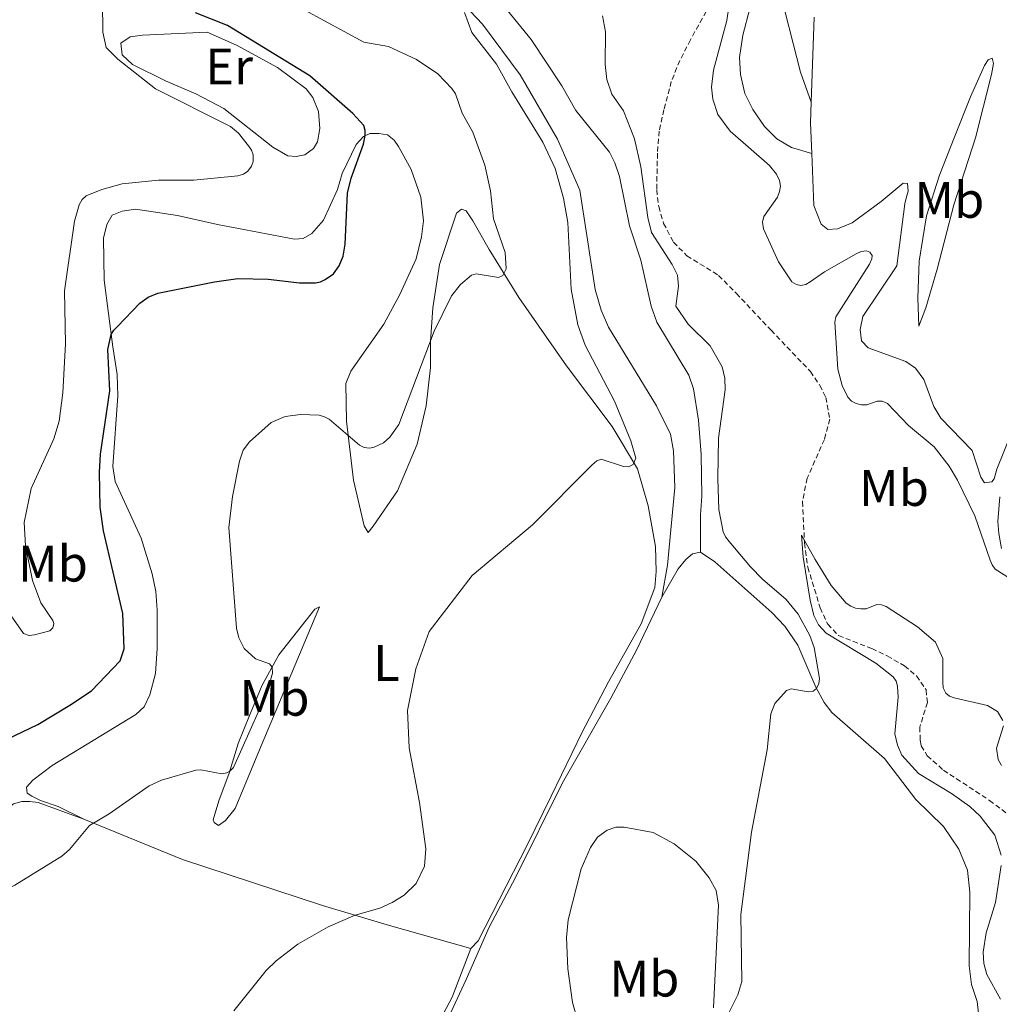
# Model space of a CAD drawing. Units: metres. Extents: x 621556 to 626063, y 4652748 to 4655796.
# Drawn here: x 625238 to 625429, y 4654754 to 4654946 of the extents above; entities that cross this region are included whole.
import ezdxf
from ezdxf.enums import TextEntityAlignment as Align

# ---------------------------------------------------------------- set-up
doc = ezdxf.new("R2010")
doc.units = ezdxf.units.M
doc.header["$MEASUREMENT"] = 0
doc.linetypes.add('TRAZOSX2', pattern=[1.5, 1, -0.5])
for name, color, linetype, lineweight in [('Level 11', 142, 'TRAZOSX2', 13), ('Level 36', 19, 'Continuous', 40), ('Level 37', 92, 'Continuous', 0), ('Level 4', 36, 'Continuous', 30), ('Level 5', 36, 'Continuous', 0)]:
    doc.layers.add(name, color=color, linetype=linetype, lineweight=lineweight)
doc.styles.add('Arial', font='ARIAL.TTF', dxfattribs={"height": 0.2})

msp = doc.modelspace()

# ---------------------------------------------------------------- linework, layer by layer
at = {"layer": 'Level 11', "color": 142, "linetype": 'TRAZOSX2', "lineweight": 13}
msp.add_polyline3d([(625372.09, 4654947.68, 283.28), (625369.02, 4654942.14, 283.11), (625366.93, 4654938.11, 282.62), (625365.29, 4654934.02, 282.44), (625363.84, 4654928.49, 282.48), (625362.91, 4654924.35, 282.48), (625362.58, 4654920.02, 282.48), (625362.44, 4654912.88, 282.51), (625362.82, 4654909.59, 282.44), (625363.79, 4654906.32, 282.41), (625365.73, 4654902.65, 282.27), (625368.34, 4654900.02, 282.34), (625374.53, 4654896.16, 281.88), (625377.97, 4654892.68, 281.84), (625384.76, 4654885.47, 281.92), (625392.45, 4654877.41, 281.04), (625394.25, 4654874.72, 280.93), (625395.45, 4654872.36, 281.18), (625396.21, 4654868.13, 280.86), (625395.16, 4654864.13, 280.51), (625391.8, 4654856.58, 280.12), (625390.89, 4654851.99, 280.12), (625391.3, 4654843.95, 279.98), (625391.93, 4654839.23, 279.95), (625394.35, 4654831.29, 279.84), (625395.81, 4654828.1, 279.77), (625397.95, 4654825.88, 279.7), (625404.43, 4654823.33, 279.6), (625407.45, 4654821.91, 279.32), (625410.81, 4654819.97, 279.32), (625413.16, 4654818, 279.18), (625415.03, 4654815.28, 279.18), (625415.28, 4654812.83, 279.11), (625413.81, 4654808.04, 278.75), (625413.85, 4654805.44, 278.47), (625414.05, 4654804.39, 278.47), (625415.24, 4654802.43, 278.54), (625418.41, 4654799.6, 278.58), (625427.41, 4654793.72, 278.61), (625434.27, 4654788.55, 278.16)], dxfattribs=at)
at = {"layer": 'Level 36', "color": 92, "linetype": 'Continuous', "lineweight": 0}
for points in [[(625405.37, 4655101.79, 299.57), (625397.95, 4655095.1, 298.34), (625389.44, 4655088.14, 297.92), (625384.15, 4655082.88, 296.66), (625373.85, 4655072.45, 295), (625372.18, 4655066.15, 294.06), (625371.05, 4655056.81, 293.67), (625371.61, 4655044.91, 292.83), (625374.39, 4655017.69, 291.18), (625375.43, 4654996.77, 289.7), (625375.97, 4654989.48, 289.67), (625376.98, 4654983.75, 289.63), (625380.79, 4654969.03, 289.46), (625387.47, 4654947.83, 287.94), (625389.06, 4654941.45, 287.56), (625390.49, 4654935.83, 287.45), (625392.62, 4654930.01, 287.54)], [(625326.67, 4654956.05, 290.22), (625337.94, 4654942.19, 288.99), (625343.94, 4654933.16, 288.46), (625346.65, 4654928.39, 288.18), (625353.21, 4654920.23, 288.29), (625354.29, 4654918.15, 288.29), (625355.18, 4654915.47, 288.22), (625357.15, 4654905.87, 288.08), (625359.32, 4654899.15, 288.08), (625361.38, 4654890.14, 287.59), (625362.49, 4654887.08, 287.55), (625368.74, 4654876.73, 286.99), (625369.59, 4654874.01, 286.95), (625370.58, 4654867.93, 286.95), (625371.1, 4654861.23, 286.95), (625371.27, 4654853.12, 286.78), (625370.96, 4654849.42, 286.85), (625370.98, 4654842.15, 286.92)], [(625363.44, 4654833.39, 287.31), (625364.52, 4654839.6, 287.31), (625366, 4654854.79, 287.1), (625365.72, 4654861.95, 287.02), (625365.13, 4654865.2, 287.02), (625362.4, 4654870.74, 286.99), (625353.02, 4654886.07, 287.2), (625351.58, 4654889.4, 287.34), (625350.44, 4654893.44, 287.41), (625347.44, 4654912.82, 288.11), (625343.07, 4654922.74, 288.46), (625335.81, 4654935.35, 288.85), (625328.42, 4654945.18, 289.38), (625324.97, 4654948.84, 289.87)], [(625392.71, 4654919.96, 287.06), (625388.74, 4654921.11, 286.89), (625385.91, 4654922.81, 287.17), (625383.45, 4654925.24, 287.38), (625381.21, 4654928.58, 287.52), (625379.67, 4654931.66, 287.59), (625378.79, 4654935.39, 288.05), (625378.59, 4654938.73, 288.01), (625379.27, 4654943.03, 288.08), (625380.62, 4654948.27, 288.33)], [(625392.62, 4654930.01, 287.54), (625393.2, 4654946.55, 288.78)], [(625274.7, 4654943.65, 301.46), (625280.43, 4654941.12, 301.22), (625288.4, 4654936.72, 300.76), (625294.01, 4654932.56, 300.79), (625295.29, 4654930.91, 300.83), (625296.39, 4654928.17, 301.18), (625296.66, 4654924.84, 301.5), (625296.25, 4654922.23, 301.92), (625295.41, 4654920.93, 302.23), (625293.75, 4654919.73, 302.48), (625292.04, 4654919.39, 302.69), (625290.46, 4654919.52, 303.15), (625287.49, 4654921.23, 303.78), (625277.92, 4654928.78, 304.17), (625272.49, 4654931.6, 304.27), (625266.66, 4654934.07, 304.41), (625260.09, 4654937.31, 304.83), (625258.11, 4654939.22, 304.8), (625257.83, 4654941.53, 304.83), (625259.65, 4654942.71, 304.48), (625262.03, 4654943.07, 303.99), (625274.7, 4654943.65, 301.46)], [(625413.62, 4654886.24, 286.37), (625413.38, 4654891.79, 286.4), (625413.66, 4654898.93, 286.69), (625415.08, 4654907.83, 286.86), (625417.66, 4654915.74, 287.46), (625420.63, 4654923.35, 288.09), (625423.67, 4654931.03, 288.27), (625426.41, 4654937.12, 288.79), (625427.15, 4654938.23, 289.11), (625427.95, 4654938.54, 289.22), (625428.19, 4654937.53, 289.18), (625427.79, 4654935.37, 289.53), (625424.65, 4654923.05, 289.88), (625420.47, 4654909.96, 289.32), (625417.19, 4654897.39, 288.23), (625414.99, 4654889.87, 286.83), (625413.62, 4654886.24, 286.37)], [(625392.71, 4654919.96, 287.06), (625392.48, 4654925.97, 287.23), (625392.62, 4654930.01, 287.54)], [(625250.59, 4654790.08, 295.24), (625245.6, 4654792.53, 295.67), (625242.16, 4654793.69, 295.84), (625240.44, 4654794.55, 296.09), (625239.55, 4654795.13, 296.19), (625239.44, 4654796.28, 296.3), (625240.63, 4654797.65, 296.37), (625244.41, 4654800.51, 296.37), (625260.77, 4654810.45, 296.54), (625262.38, 4654811.97, 296.54), (625263.51, 4654814.32, 296.47), (625264.61, 4654818.47, 296.4), (625264.89, 4654823.39, 296.44), (625264.91, 4654830.81, 296.44), (625264.66, 4654834.49, 296.51), (625263.96, 4654837.91, 296.65), (625261.82, 4654844.88, 297.21), (625256.75, 4654855.97, 298.69), (625256.28, 4654858.87, 299.07), (625257.24, 4654872.64, 299.35), (625257.11, 4654876.82, 299.64), (625256.29, 4654882.21, 299.81), (625254.56, 4654895.23, 300.86), (625254.43, 4654903.45, 301.53), (625255.08, 4654906.1, 301.64), (625256.12, 4654907.93, 301.95), (625258.1, 4654908.69, 302.2), (625260.69, 4654909.08, 302.16), (625268.91, 4654907.85, 301.85), (625276.7, 4654906.08, 301.67), (625291.75, 4654903.22, 300.27), (625293.43, 4654903.38, 300.41), (625295.09, 4654904.37, 300.23), (625297.37, 4654906.97, 300.27), (625300.14, 4654912.92, 300.27), (625301.03, 4654916.04, 300.2), (625303.78, 4654921.75, 300.16), (625305.17, 4654923.3, 300.06), (625306.46, 4654923.9, 299.88), (625308.21, 4654923.88, 299.81), (625309.91, 4654923.58, 299.56), (625311.17, 4654922.56, 299.32)], [(625311.17, 4654922.56, 299.32), (625312.05, 4654921.32, 299.14), (625314.5, 4654916.83, 298.97), (625316.42, 4654911.44, 298.72), (625316.94, 4654906.85, 298.65), (625316.51, 4654903.68, 298.58), (625315.48, 4654899.39, 298.3), (625312.25, 4654892.34, 298.2), (625309.18, 4654886.63, 298.12), (625302.71, 4654877.47, 297.28), (625301.73, 4654875.05, 296.68), (625301.91, 4654867.71, 295.38), (625303.23, 4654856.23, 293.7), (625305.36, 4654847.33, 292.47), (625306.14, 4654845.99, 292.08), (625307.09, 4654847.24, 291.94), (625311.84, 4654854.1, 292.75), (625315.68, 4654863.24, 293.14), (625317.46, 4654870.71, 293.7), (625318.29, 4654878.22, 294.65), (625318.28, 4654883.28, 295), (625318.75, 4654889.83, 295.31), (625320.05, 4654898.3, 295.46), (625323.33, 4654908.34, 296.05), (625324.36, 4654909.07, 296.23), (625325.21, 4654908.78, 296.23), (625326.54, 4654906.82, 296.19), (625329.73, 4654901.22, 295.77), (625335.52, 4654891.84, 294.26), (625344.84, 4654878.51, 292.12), (625353.77, 4654866.69, 290.43), (625358.69, 4654858.41, 289.94), (625360.8, 4654851.19, 289.13), (625362.2, 4654843.26, 288.15), (625362.31, 4654838.38, 287.9), (625362.05, 4654835.28, 287.9), (625359.38, 4654828.17, 287.9), (625353.04, 4654816.84, 288.25), (625347.88, 4654807.03, 288.22), (625341.83, 4654794.51, 288.54), (625337.12, 4654784.95, 289.34), (625327.59, 4654766.33, 288.75), (625326.16, 4654764.81, 288.54)], [(625440.67, 4654887.7, 288.25), (625428.82, 4654858.35, 285.83), (625428.31, 4654856.48, 285.83), (625427.84, 4654855.9, 285.86), (625426.41, 4654855.68, 285.93), (625425.7, 4654856.82, 286.07), (625424, 4654862.01, 286.14), (625417.88, 4654868.32, 286.21), (625416.54, 4654870.61, 286.21), (625414.56, 4654875.85, 286.21), (625412.95, 4654878.09, 285.93), (625411.05, 4654879.37, 285.86), (625403.73, 4654882.03, 285.86), (625402.42, 4654883.43, 285.86), (625402.18, 4654885.6, 285.86), (625402.67, 4654888.18, 285.93), (625409.33, 4654898.01, 286.07), (625410.87, 4654910.14, 286.36), (625411.12, 4654911.24, 286.36), (625411.53, 4654912.62, 286.67), (625411.38, 4654914.13, 286.67), (625410.54, 4654914.17, 286.74), (625406.22, 4654910.6, 287.09), (625400.58, 4654906.43, 286.99), (625397.7, 4654905.29, 286.74), (625395.87, 4654905.16, 286.78), (625394.54, 4654906.15, 286.78), (625393.1, 4654909.79, 286.78), (625392.71, 4654919.96, 287.06)], [(625429.76, 4654842.86, 285.34), (625429.19, 4654845.8, 285.72), (625429.05, 4654848.15, 285.8), (625429.39, 4654852.97, 286.08)], [(625363.44, 4654833.39, 287.31), (625366.65, 4654838.89, 287.2), (625368.14, 4654840.73, 287.17), (625369.41, 4654841.86, 287.1), (625370.98, 4654842.15, 286.92)], [(625370.98, 4654842.15, 286.92), (625373.81, 4654840.3, 286.71), (625384.89, 4654830.37, 285.94), (625387.43, 4654827.74, 285.76), (625390, 4654823.99, 285.52), (625393.51, 4654815.8, 285.02), (625395.12, 4654812.79, 284.78), (625396.65, 4654810.86, 284.53), (625406.9, 4654801.86, 283.86), (625413, 4654793.92, 283.16), (625418.39, 4654788.63, 282.74), (625421.41, 4654784.23, 282.21), (625423.11, 4654780.1, 282), (625423.55, 4654775.82, 281.62), (625423.42, 4654761.45, 281.3), (625423.91, 4654757.77, 281.37), (625424.96, 4654754.5, 281.34), (625425.27, 4654752.19, 281.12)], [(625316.33, 4654739.6, 286.88), (625325.25, 4654758.74, 288.29), (625329.76, 4654768.96, 288.75), (625334.84, 4654778.7, 288.99), (625344.03, 4654797.14, 288.26), (625353.48, 4654813.66, 287.38), (625358.51, 4654823.01, 287.45), (625363.44, 4654833.39, 287.31)], [(625296.63, 4654831.47, 291.52), (625284.91, 4654803.61, 292.57), (625280.12, 4654792.15, 292.64), (625278.29, 4654789.81, 292.75), (625276.91, 4654788.82, 292.82), (625276.02, 4654789.39, 292.93), (625275.86, 4654789.91, 293.24), (625276.95, 4654793.6, 293.7), (625278.97, 4654799.04, 294.96), (625280.76, 4654804.85, 295.63), (625282.92, 4654810.3, 295.81), (625285.45, 4654816.2, 295.28), (625288.68, 4654822.1, 294.82), (625295.69, 4654831.06, 292.72), (625296.63, 4654831.47, 291.52)], [(625186.66, 4654753.78, 297.28), (625187.15, 4654755.23, 297.28), (625188.81, 4654756.02, 297.25), (625198.58, 4654758.35, 296.47), (625201.11, 4654759.48, 296.4), (625206.87, 4654762.99, 296.19), (625209.31, 4654764.81, 296.02), (625217.54, 4654771.7, 295.88), (625223.17, 4654777.31, 296.05), (625234.09, 4654790.89, 296.26), (625236.9, 4654793.04, 296.33), (625238.51, 4654793.48, 296.19), (625240.09, 4654793.49, 296.09), (625241.71, 4654793.29, 296.09), (625250.59, 4654790.08, 295.24)], [(625250.59, 4654790.08, 295.24), (625269.87, 4654782.18, 292.72), (625297.2, 4654773.19, 290.68), (625309.85, 4654769.42, 289.34), (625326.16, 4654764.81, 288.54)], [(625346.98, 4654750.86, 288.02), (625346, 4654754.25, 288.72), (625345.11, 4654760.86, 289.25), (625344.84, 4654766.96, 289.43), (625345.13, 4654770.39, 289.46), (625347.69, 4654780.39, 289.43), (625349.54, 4654784.53, 289.14), (625350.89, 4654786.51, 289.04), (625352.78, 4654787.93, 288.76), (625354.43, 4654788.46, 288.44), (625356.1, 4654788.46, 288.2), (625361.75, 4654787.45, 287.6), (625365.82, 4654785.24, 287.21), (625370.05, 4654781.85, 286.65), (625372.69, 4654778.59, 286.09), (625374.04, 4654776.13, 285.84), (625374.47, 4654773.28, 285.81), (625373.53, 4654753.23, 285.46)], [(625326.16, 4654764.81, 288.54), (625322.5, 4654755.32, 287.76), (625307.47, 4654726.87, 287.2), (625305.77, 4654722.6, 287.2), (625304.93, 4654719.9, 287.45), (625303.51, 4654713.36, 287.45), (625303.03, 4654709.27, 287.62), (625302.13, 4654694.73, 287.76), (625300.84, 4654687.31, 288.5), (625298.35, 4654678.84, 288.78), (625290.08, 4654655.65, 290.05), (625285.83, 4654641.23, 289.36)]]:
    msp.add_polyline3d(points, dxfattribs=at)
at = {"layer": 'Level 4', "color": 36, "linetype": 'Continuous', "lineweight": 30}
msp.add_polyline3d([(625229.73, 4654802.85, 300), (625241.61, 4654808.56, 300), (625247.85, 4654812.3, 300), (625252.08, 4654815.11, 300), (625257.67, 4654820.97, 300), (625258.47, 4654823.29, 300), (625258.22, 4654830.22, 300), (625254.47, 4654846.3, 300), (625253.79, 4654850.94, 300), (625253.64, 4654857.71, 300), (625253.85, 4654861.31, 300), (625255.67, 4654873.66, 300), (625255.28, 4654881.71, 300), (625255.97, 4654884.62, 300), (625256.49, 4654885.48, 300), (625257.16, 4654886.23, 300), (625261.54, 4654890.76, 300), (625263.19, 4654891.94, 300), (625265.05, 4654892.68, 300), (625276.11, 4654894.95, 300), (625280.67, 4654895.54, 300), (625286.58, 4654895.43, 300), (625292.72, 4654894.72, 300), (625295.86, 4654894.72, 300), (625296.82, 4654894.95, 300), (625297.72, 4654895.39, 300), (625299.37, 4654896.48, 300), (625300.44, 4654898.04, 300), (625301.2, 4654899.91, 300), (625301.61, 4654902.27, 300), (625302.09, 4654912.23, 300), (625302.81, 4654915.15, 300), (625305.22, 4654921.81, 300), (625305.55, 4654923.47, 300), (625305.55, 4654924.47, 300), (625305.24, 4654925.45, 300), (625303.09, 4654927.75, 300), (625294.75, 4654935.1, 300), (625278.64, 4654944.94, 300), (625272.38, 4654947.39, 300)], dxfattribs=at)
at = {"layer": 'Level 5', "color": 36, "linetype": 'Continuous', "lineweight": 0}
for points in [[(625279.27, 4654925.24, 305), (625264.61, 4654932.58, 305), (625257.24, 4654938.36, 305), (625254.94, 4654940.65, 305), (625254.33, 4654943.67, 305), (625254.21, 4654955.52, 305)], [(625376.54, 4654948.57, 285), (625376.13, 4654945.93, 285), (625373.54, 4654936.23, 285), (625373.14, 4654932.92, 285), (625373.38, 4654930.6, 285), (625374.39, 4654927.6, 285), (625376.77, 4654924.33, 285), (625384.47, 4654917.6, 285), (625385.79, 4654915.95, 285), (625386.41, 4654914.69, 285), (625386.58, 4654913.56, 285), (625386.42, 4654912.57, 285), (625385.99, 4654911.43, 285), (625383.35, 4654907.67, 285), (625383.11, 4654906.54, 285), (625383.27, 4654905.24, 285), (625386.19, 4654898.83, 285), (625388.81, 4654894.95, 285), (625389.7, 4654894.37, 285), (625390.59, 4654894.22, 285), (625391.55, 4654894.42, 285), (625392.42, 4654894.91, 285), (625395.21, 4654896.86, 285), (625401.34, 4654900.38, 285), (625402.38, 4654900.81, 285)], [(625284.13, 4654821.35, 295), (625281.89, 4654823.34, 295), (625280.87, 4654825.42, 295), (625280.42, 4654827.35, 295), (625278.88, 4654846.99, 295), (625279.65, 4654853.05, 295), (625281.01, 4654859.89, 295), (625281.73, 4654862.09, 295), (625282.93, 4654863.69, 295), (625287.15, 4654867.48, 295), (625289.93, 4654868.64, 295), (625292.88, 4654869.01, 295), (625296.54, 4654868.87, 295), (625297.6, 4654868.57, 295), (625298.48, 4654868.13, 295), (625304.39, 4654863.07, 295), (625305.36, 4654862.61, 295), (625306.4, 4654862.49, 295), (625307.29, 4654862.64, 295), (625309.08, 4654863.48, 295), (625310.35, 4654864.58, 295), (625312.1, 4654867.05, 295), (625319.02, 4654885.28, 295), (625322.39, 4654892.21, 295), (625324.11, 4654894.4, 295), (625326.3, 4654896.22, 295), (625327.21, 4654896.5, 295), (625331.54, 4654895.77, 295), (625332.4, 4654896.16, 295), (625333.07, 4654897.43, 295), (625332.85, 4654900.64, 295), (625330.55, 4654907.21, 295), (625330.01, 4654912.71, 295), (625328.91, 4654917.7, 295), (625326.57, 4654924.13, 295), (625324.48, 4654927.85, 295), (625323.16, 4654931.62, 295), (625322.47, 4654932.63, 295), (625319.68, 4654935.5, 295), (625315.53, 4654938.3, 295), (625310.09, 4654940.86, 295), (625305.27, 4654941.68, 295), (625293.74, 4654947.92, 295)], [(625279.87, 4654752.67, 290), (625286.23, 4654760.5, 290), (625288.17, 4654762.38, 290), (625292.41, 4654765.66, 290), (625298.33, 4654769.03, 290), (625303.58, 4654771.29, 290), (625308.39, 4654772.67, 290), (625310.77, 4654773.79, 290), (625313.12, 4654775.22, 290), (625315.47, 4654777.5, 290), (625317.13, 4654780.87, 290), (625317.38, 4654784.25, 290), (625316.14, 4654793.32, 290), (625314.09, 4654804, 290), (625313.81, 4654811.25, 290), (625315.39, 4654819.38, 290), (625318.05, 4654826.67, 290), (625326.39, 4654837.59, 290), (625338.21, 4654847.52, 290), (625349.81, 4654859.2, 290), (625350.75, 4654859.97, 290), (625351.62, 4654860.29, 290), (625355.95, 4654858.86, 290), (625356.96, 4654858.8, 290), (625357.82, 4654859.24, 290), (625358.35, 4654860.48, 290), (625357.37, 4654863.9, 290), (625354.21, 4654871.64, 290), (625348.46, 4654882.57, 290), (625347.05, 4654886.54, 290), (625345.74, 4654893.51, 290), (625345.09, 4654906.51, 290), (625344.25, 4654911.27, 290), (625342.61, 4654917.02, 290), (625340.19, 4654922.18, 290), (625334.13, 4654932, 290), (625331.17, 4654937.37, 290), (625326.33, 4654943.61, 290), (625324.89, 4654947.49, 290)], [(625376.03, 4654751.32, 285), (625378.29, 4654755.74, 285), (625379.06, 4654758.36, 285), (625378.89, 4654771.45, 285), (625380.96, 4654787.5, 285), (625384, 4654803.58, 285), (625384.71, 4654810.58, 285), (625385.49, 4654812.63, 285), (625387.78, 4654815.15, 285), (625388.67, 4654815.49, 285), (625391.98, 4654814.9, 285), (625392.97, 4654815.02, 285), (625393.63, 4654815.58, 285), (625394.09, 4654816.54, 285), (625394.23, 4654817.52, 285), (625393.17, 4654823.55, 285), (625392.31, 4654825.9, 285), (625390.07, 4654830.09, 285), (625387.69, 4654832.95, 285), (625383.07, 4654836.92, 285), (625380.77, 4654839.32, 285), (625376.57, 4654844.23, 285), (625375.89, 4654845.14, 285), (625375.42, 4654846.13, 285), (625374.54, 4654850.49, 285), (625374.4, 4654856.56, 285), (625374.47, 4654864.41, 285), (625375.81, 4654873.85, 285), (625375.72, 4654876.13, 285), (625375.24, 4654878.33, 285), (625372.85, 4654882.46, 285), (625368.59, 4654886.65, 285), (625366.16, 4654890.18, 285), (625366.69, 4654894.05, 285), (625366.47, 4654896.2, 285), (625365.47, 4654898.32, 285), (625361.43, 4654904.55, 285), (625360.73, 4654907.47, 285), (625359.32, 4654917.36, 285), (625358.1, 4654922.85, 285), (625355.93, 4654928.27, 285), (625353.68, 4654931.54, 285), (625352.73, 4654934.42, 285), (625352.37, 4654937.34, 285), (625352.41, 4654943.72, 285), (625351.87, 4654946.86, 285)], [(625234.61, 4654832.32, 305), (625238.84, 4654826.28, 305), (625239.96, 4654825.92, 305), (625240.95, 4654826.02, 305), (625244, 4654826.8, 305), (625244.57, 4654827.42, 305), (625244.77, 4654828.22, 305), (625244.57, 4654828.83, 305), (625242.2, 4654832.3, 305), (625240.61, 4654836.66, 305), (625239.23, 4654843.41, 305), (625238.95, 4654847.98, 305), (625240.31, 4654854.6, 305), (625244.73, 4654864.27, 305), (625245.79, 4654867.74, 305), (625246.53, 4654873.23, 305), (625247.05, 4654882.8, 305), (625246.81, 4654893.18, 305), (625248.8, 4654906.79, 305), (625249.67, 4654909.97, 305), (625250.26, 4654910.96, 305), (625251.07, 4654911.73, 305), (625254.09, 4654912.96, 305), (625258.07, 4654914.05, 305), (625265.21, 4654914.74, 305), (625272.11, 4654914.73, 305), (625280.69, 4654915.6, 305), (625281.78, 4654915.94, 305), (625282.64, 4654916.53, 305), (625283.36, 4654917.48, 305), (625283.67, 4654918.43, 305), (625283.64, 4654919.68, 305), (625283.31, 4654920.63, 305), (625282.77, 4654921.48, 305), (625280.79, 4654923.93, 305), (625279.27, 4654925.24, 305)], [(625402.38, 4654900.81, 285), (625403.39, 4654900.97, 285), (625404.01, 4654900.72, 285), (625404.51, 4654900.03, 285), (625404.44, 4654899.42, 285), (625403.99, 4654898.35, 285), (625397.41, 4654888.06, 285), (625397.19, 4654887.06, 285), (625397.77, 4654877.89, 285), (625398.66, 4654874.7, 285), (625399.75, 4654872.44, 285), (625400.48, 4654871.63, 285), (625401.37, 4654871.16, 285), (625402.44, 4654870.9, 285), (625403.48, 4654870.92, 285), (625405.44, 4654871.64, 285), (625406.45, 4654871.61, 285), (625407.46, 4654871.18, 285), (625411.61, 4654866.9, 285), (625416.61, 4654862.7, 285), (625419.53, 4654858.97, 285), (625421.18, 4654856.23, 285), (625424.51, 4654849.28, 285), (625427.55, 4654840.62, 285), (625427.95, 4654839.69, 285), (625428.51, 4654838.87, 285), (625435.73, 4654834.28, 285)], [(625429.69, 4654783.01, 280), (625428.45, 4654786.96, 280), (625425.59, 4654790.67, 280), (625423.56, 4654792.52, 280), (625420, 4654795.03, 280), (625413.54, 4654798.96, 280), (625410.31, 4654802.52, 280), (625409.45, 4654804.52, 280), (625408.95, 4654806.7, 280), (625409.57, 4654813.84, 280), (625409.42, 4654816, 280), (625409.15, 4654816.96, 280), (625408.57, 4654817.83, 280), (625405.19, 4654820.51, 280), (625395.52, 4654826.37, 280), (625394.04, 4654827.97, 280), (625393.13, 4654829.77, 280), (625392.4, 4654832.8, 280), (625391.05, 4654841.19, 280), (625390.71, 4654845.51, 280), (625393.39, 4654840.74, 280), (625396.49, 4654835.65, 280), (625399.44, 4654832.18, 280), (625400.34, 4654831.59, 280), (625401.27, 4654831.22, 280), (625402.26, 4654831.09, 280), (625403.34, 4654831.11, 280), (625405.43, 4654831.92, 280), (625406.31, 4654831.86, 280), (625407.25, 4654831.53, 280), (625413.33, 4654827.59, 280), (625416.89, 4654824.61, 280), (625418.26, 4654821.41, 280), (625418.26, 4654816.79, 280), (625418.38, 4654815.7, 280), (625418.85, 4654814.66, 280), (625419.57, 4654814.07, 280), (625420.53, 4654813.76, 280), (625427.02, 4654812.23, 280), (625428.93, 4654811.09, 280), (625429.99, 4654809.28, 280)], [(625209.71, 4654753.78, 295), (625211.19, 4654756.42, 295), (625214.37, 4654760.48, 295), (625217.97, 4654763.95, 295), (625226.57, 4654771.25, 295), (625229.04, 4654772.94, 295), (625237.11, 4654777.19, 295), (625246.34, 4654782.82, 295), (625247.84, 4654784.12, 295), (625251.7, 4654788.79, 295), (625255.57, 4654791.09, 295), (625263.35, 4654796.59, 295), (625265.78, 4654797.65, 295), (625272.49, 4654799.59, 295), (625273.47, 4654799.69, 295), (625277.57, 4654798.89, 295), (625278.54, 4654799.09, 295), (625279.08, 4654799.4, 295), (625279.83, 4654800.14, 295), (625286.3, 4654814.69, 295), (625287.41, 4654818.54, 295), (625287.39, 4654819.74, 295), (625286.87, 4654820.39, 295), (625284.13, 4654821.35, 295)], [(625430.11, 4654808.29, 280), (625428.79, 4654803.93, 280), (625429.11, 4654801.69, 280), (625429.71, 4654800.52, 280)], [(625429.55, 4654754.93, 280), (625426.91, 4654759.72, 280), (625426.31, 4654761.86, 280), (625426.19, 4654764.08, 280), (625426.75, 4654767.89, 280), (625428.57, 4654773.79, 280), (625429.65, 4654781.02, 280)]]:
    msp.add_polyline3d(points, dxfattribs=at)

# ---------------------------------------------------------------- texts
at = {"layer": 'Level 37', "color": 92, "linetype": 'Continuous', "lineweight": 0, "style": 'Arial'}
for s, p in [('Er', (625278.97, 4654936.94, 302.44)), ('Mb', (625419.55, 4654910.9, 288.24)), ('Mb', (625408.75, 4654854.68, 282.89)), ('Mb', (625244.57, 4654839.92, 303.9)), ('L', (625309.69, 4654820.52, 290.09)), ('Mb', (625287.83, 4654813.73, 294.33)), ('Mb', (625360.03, 4654758.93, 287.45))]:
    msp.add_text(s, height=7, dxfattribs=at).set_placement(p, align=Align.MIDDLE_CENTER)

doc.saveas('drawing.dxf')
